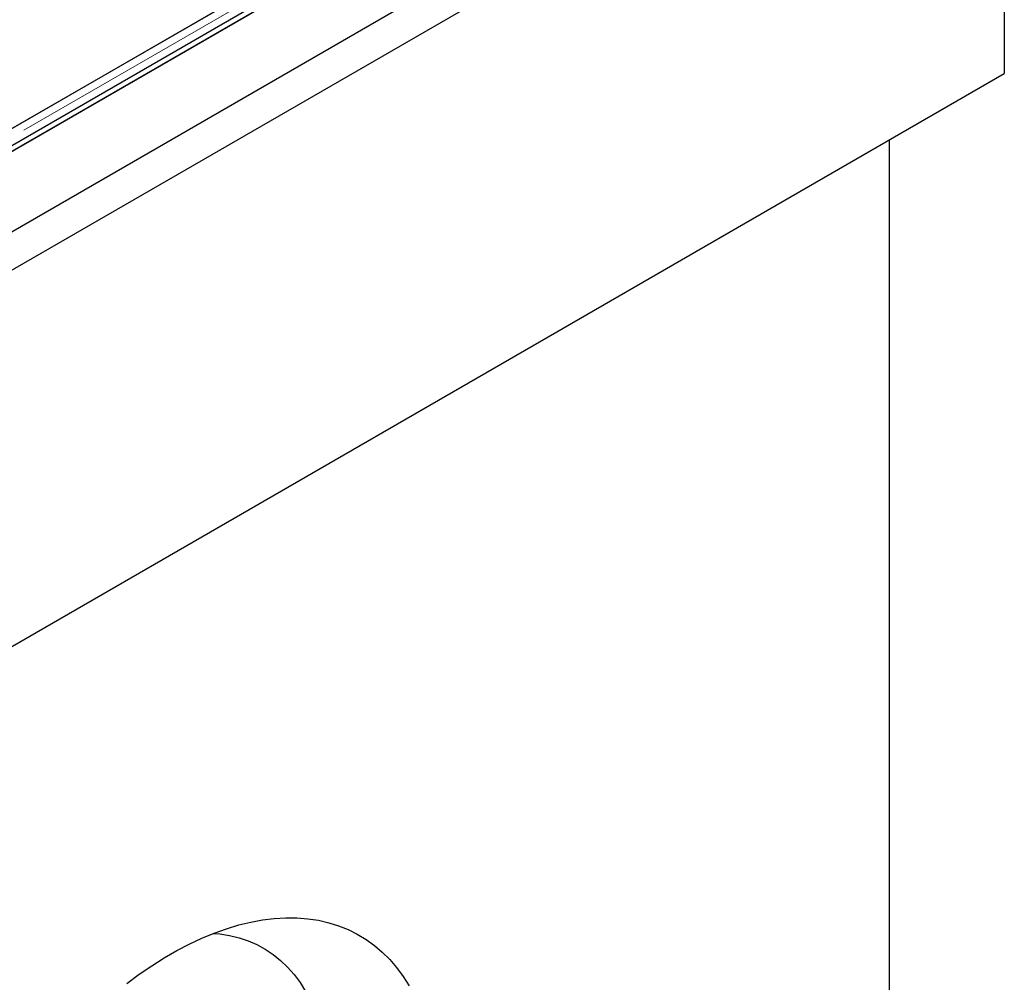
# Model space of a CAD drawing. Units: millimetres. Extents: x 1345 to 9485, y 520 to 7924.
# Drawn here: x 7435 to 7852, y 4793 to 5200 of the extents above; entities that cross this region are included whole.
import ezdxf

# ---------------------------------------------------------------- set-up
doc = ezdxf.new("R2010")
doc.units = ezdxf.units.MM
doc.header["$LTSCALE"] = 20
doc.linetypes.add('PHANTOM', pattern=[12.7, 6.35, -1.27, 1.27, -1.27, 1.27, -1.27])

msp = doc.modelspace()

# ---------------------------------------------------------------- linework, layer by layer
at = {"color": 7, "linetype": 'Continuous', "lineweight": 25}
for p, q in [((6975.88, 4883.42), (7777.03, 5345.91)), ((6978, 4882.19), (7779.15, 5344.69)), ((6978, 4848.18), (7837.84, 5344.55)), ((6978, 4882.05), (7779.17, 5344.55)), ((7760.46, 5343.57), (6978.15, 4891.95)), ((7851.98, 5336.39), (6978, 4831.85)), ((7851.98, 5336.39), (7851.98, 5177.16)), ((6977.64, 4891.66), (7725.62, 5323.45)), ((6978, 4672.62), (7851.98, 5177.16)), ((7803.19, 5149), (7803.19, 4743.17))]:
    msp.add_line(p, q, dxfattribs=at)
at = {"color": 8, "linetype": 'PHANTOM', "lineweight": 18}
msp.add_line((7766.97, 5343.57), (6978.15, 4888.2), dxfattribs=at)
at = {"color": 7, "linetype": 'Continuous', "lineweight": 25, "flags": 128}
for points in [[(7480.65, 4792.01), (7485.91, 4795.9), (7491.19, 4799.53), (7496.49, 4802.87), (7501.79, 4805.93), (7507.09, 4808.71), (7512.37, 4811.18), (7517.62, 4813.35), (7522.83, 4815.22), (7527.99, 4816.78), (7533.09, 4818.02), (7538.11, 4818.94), (7543.04, 4819.55), (7547.88, 4819.83), (7552.62, 4819.79), (7557.23, 4819.44), (7561.72, 4818.76), (7566.07, 4817.76), (7570.27, 4816.45), (7574.31, 4814.82), (7578.19, 4812.89), (7581.9, 4810.65), (7585.43, 4808.1), (7588.76, 4805.26), (7591.9, 4802.14), (7594.83, 4798.73), (7597.56, 4795.04), (7600.06, 4791.09)], [(7517.33, 4813.24), (7520, 4813), (7524.14, 4812.35), (7528.15, 4811.37), (7532.01, 4810.07), (7535.7, 4808.46), (7539.22, 4806.53), (7542.56, 4804.29), (7545.71, 4801.75), (7548.66, 4798.91), (7551.4, 4795.78), (7553.93, 4792.38), (7556.24, 4788.7), (7558.33, 4784.76), (7560.18, 4780.57), (7561.79, 4776.14), (7563.17, 4771.49), (7564.3, 4766.61), (7565.18, 4761.54), (7565.81, 4756.27), (7566.19, 4750.83), (7566.32, 4745.23)]]:
    msp.add_lwpolyline(points, dxfattribs=at)

doc.saveas('drawing.dxf')
